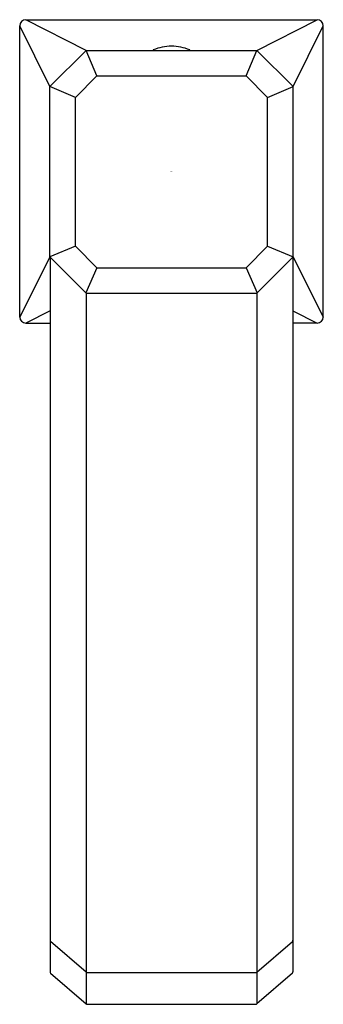
# Model space of a CAD drawing. Extents: x 7000.51 to 7002.48, y 308.13 to 314.52.
import ezdxf

# ---------------------------------------------------------------- set-up
doc = ezdxf.new("R2010")
doc.units = 0
doc.header["$LTSCALE"] = 0.64311
doc.layers.get('0').update_dxf_attribs({"color": 255, "linetype": 'CONTINUOUS'})
doc.layers.get('DEFPOINTS').update_dxf_attribs({"linetype": 'CONTINUOUS'})
doc.styles.get("Standard").update_dxf_attribs({"font": 'txt', "width": 0.8})

msp = doc.modelspace()

# ---------------------------------------------------------------- linework, layer by layer
for p, q in [((7000.5542, 314.5223), (7002.4439, 314.5223)), ((7000.9449, 314.3225), (7000.5542, 314.5223)), ((7002.0532, 314.3225), (7002.4439, 314.5223)), ((7000.5148, 312.5932), (7000.5148, 314.4829)), ((7000.7107, 314.0878), (7000.5148, 314.4829)), ((7002.2875, 314.0878), (7002.4833, 314.4829)), ((7002.4833, 312.5932), (7002.4833, 314.4829)), ((7000.7107, 314.0878), (7000.9449, 314.3225)), ((7000.9449, 314.3225), (7002.0532, 314.3225)), ((7001.0158, 314.1571), (7000.9449, 314.3225)), ((7001.9823, 314.1571), (7002.0532, 314.3225)), ((7002.2875, 314.0878), (7002.0532, 314.3225)), ((7000.876, 314.0173), (7001.0158, 314.1571)), ((7001.0158, 314.1571), (7001.9823, 314.1571)), ((7002.1221, 314.0173), (7001.9823, 314.1571)), ((7000.7107, 312.9843), (7000.7107, 314.0878)), ((7000.876, 314.0173), (7000.7107, 314.0878)), ((7000.7107, 312.9884), (7000.7107, 314.0837)), ((7002.1221, 314.0173), (7002.2875, 314.0878)), ((7002.2875, 312.9843), (7002.2875, 314.0878)), ((7002.2875, 312.9884), (7002.2875, 314.0837)), ((7000.876, 313.0528), (7000.876, 314.0173)), ((7002.1221, 313.0528), (7002.1221, 314.0173)), ((7000.876, 313.0528), (7000.7107, 312.9843)), ((7001.0158, 312.913), (7000.876, 313.0528)), ((7001.9823, 312.913), (7002.1221, 313.0528)), ((7002.1221, 313.0528), (7002.2875, 312.9843)), ((7000.7107, 312.9843), (7000.5148, 312.5932)), ((7000.7107, 312.9843), (7000.9444, 312.7505)), ((7000.7117, 312.9833), (7000.7117, 308.3441)), ((7002.2875, 312.9843), (7002.0537, 312.7505)), ((7002.2865, 312.9833), (7002.2865, 308.3441)), ((7002.2875, 312.9843), (7002.4833, 312.5932)), ((7001.0158, 312.913), (7000.9444, 312.7505)), ((7001.0158, 312.913), (7001.9823, 312.913)), ((7001.9823, 312.913), (7002.0537, 312.7505)), ((7000.9454, 312.7497), (7000.9454, 308.1365)), ((7000.9514, 312.7477), (7002.0527, 312.7477)), ((7002.0527, 312.7497), (7002.0527, 308.1365)), ((7000.7117, 312.6332), (7000.5542, 312.5538)), ((7002.2865, 312.6332), (7002.4439, 312.5538)), ((7000.5542, 312.5538), (7000.7117, 312.5538)), ((7002.4439, 312.5538), (7002.2865, 312.5538)), ((7000.9453, 308.3429), (7000.7153, 308.5421)), ((7002.0528, 308.3429), (7002.2828, 308.5421)), ((7000.7153, 308.3361), (7000.9457, 308.1363)), ((7000.9522, 308.3404), (7002.0527, 308.3404)), ((7002.2828, 308.3361), (7002.0524, 308.1363)), ((7000.9526, 308.1337), (7002.0455, 308.1337))]:
    msp.add_line(p, q)
for centre, radius, start, end in [((7000.5542, 314.4829), 0.0394, 90, 180), ((7002.4439, 314.4829), 0.0394, 0, 90), ((7001.3819, 314.3244), 0.00197, 112.99313, 270), ((7001.4981, 314.0507), 0.2993, 89.81158, 112.99313), ((7001.5001, 314.0507), 0.2993, 67.00687, 90.18842), ((7001.6162, 314.3244), 0.00197, 270, 67.00687), ((7000.9514, 312.7575), 0.0098, 225, 270), ((7002.0468, 312.7575), 0.0098, 270, 315), ((7000.5542, 312.5932), 0.0394, 180, 270), ((7002.4439, 312.5932), 0.0394, 270, 0), ((7000.7222, 308.5501), 0.0105, 180, 229.10661), ((7002.276, 308.5501), 0.0105, 310.89339, 360), ((7000.7222, 308.3441), 0.0105, 180, 229.06509), ((7000.9522, 308.3509), 0.0105, 229.10661, 270), ((7002.0459, 308.3509), 0.0105, 270, 310.89339), ((7002.276, 308.3441), 0.0105, 310.93491, 360), ((7000.9526, 308.1442), 0.0105, 229.06509, 270), ((7002.0455, 308.1442), 0.0105, 270, 310.93491)]:
    msp.add_arc(centre, radius, start, end)

# ---------------------------------------------------------------- texts
at = {"layer": 'DEFPOINTS'}
for tag, p, s in [('TRADENAME', (7001.4937, 313.5348), 'BEZEL'), ('MODELNUMBER', (7001.4938, 313.5364), 'P33165-WC'), ('PRODUCT', (7001.4938, 313.5331), 'BATHROOM SINK FAUCET')]:
    msp.add_attdef(tag, p, s, height=0.001, dxfattribs=at)

doc.saveas('drawing.dxf')
